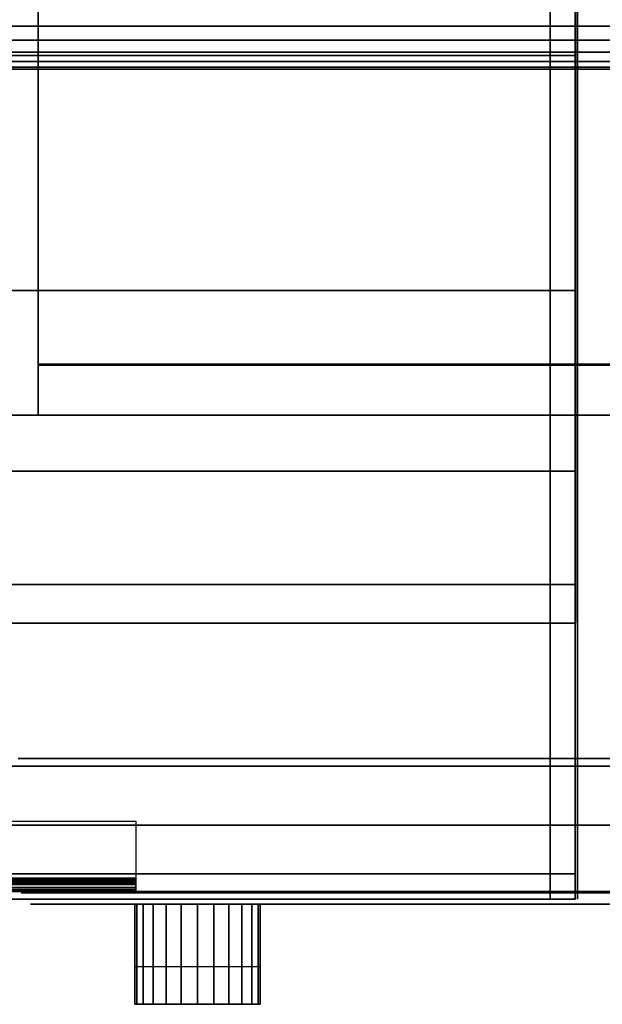
# Model space of a CAD drawing. Extents: x 894 to 2686, y -605 to 563.
# Drawn here: x 1844 to 2076, y -605 to -212 of the extents above; entities that cross this region are included whole.
import ezdxf

# ---------------------------------------------------------------- set-up
doc = ezdxf.new("R2010")
doc.units = 0
doc.header["$LTSCALE"] = 50
doc.header["$MEASUREMENT"] = 0
doc.layers.add('SYSTEMAIR1', color=7, linetype='CONTINUOUS')
doc.layers.add('SYSTEMAIR3', color=7, linetype='CONTINUOUS')

# ---------------------------------------------------------------- blocks, each defined once
blk = doc.blocks.new('SYSTEMAIR_1_20130619124840_1', base_point=(447.5, 0, -937))
at = {"layer": 'SYSTEMAIR1', "linetype": 'Continuous'}
for points in [[(86.5, 350.5, 813.9), (386.5, 350.5, 813.9), (386.5, -349.5, 813.9), (86.5, -349.5, 813.9)], [(86.5, 350.5, 816.1), (386.5, 350.5, 816.1), (386.5, -349.5, 816.1), (86.5, -349.5, 816.1)], [(86.5, 350, 858), (386.5, 350, 858), (386.5, -350, 858), (86.5, -350, 858)]]:
    blk.add_polyline3d(points, close=True, dxfattribs=at)
blk.add_polyline3d([(-394.5, -565.1, 762), (389.5, -565.1, 762), (389.5, -565.1, -762), (-394.5, -565.1, -762)], dxfattribs=at)
for points in [[(171.441864, -563, -233.875), (171.441864, -563, -333.875), (171.441864, 563, -333.875), (171.441864, 563, -233.875)], [(172.441864, -563, 194.125), (172.441864, -563, -761.875), (172.441864, 563, -761.875), (172.441864, 563, 194.125)], [(421.5, -533.5, 816), (421.5, -533.5, 814), (-42.5, -533.5, 814), (-42.5, -533.5, 816)], [(348, -605, 438.199982), (348, -605, 338.199982), (298, -605, 338.199982), (298, -605, 438.199982)], [(348, -605, -476.199982), (348, -605, -576.199982), (298, -605, -576.199982), (298, -605, -476.199982)]]:
    blk.add_3dface(points, dxfattribs=at)
for points, invisible_edges in [([(182.441864, 553, 194.125), (172.441864, 553, 194.125), (172.441864, -553, 194.125), (182.441864, -553, 194.125)], 10), ([(182.441864, 553, 184.125), (182.441864, -553, 184.125), (172.441864, -553, 184.125), (172.441864, 553, 184.125)], 5), ([(172.441864, 553, 194.125), (172.441864, 553, 184.125), (172.441864, -553, 184.125), (172.441864, -553, 194.125)], 5), ([(182.441864, 553, -751.875), (172.441864, 553, -751.875), (172.441864, -553, -751.875), (182.441864, -553, -751.875)], 10), ([(182.441864, 553, -761.875), (182.441864, -553, -761.875), (172.441864, -553, -761.875), (172.441864, 553, -761.875)], 5), ([(172.441864, 553, -751.875), (172.441864, 553, -761.875), (172.441864, -553, -761.875), (172.441864, -553, -751.875)], 5), ([(182.441864, 553, 194.125), (182.441864, -553, 194.125), (182.441864, -553, 184.125), (182.441864, 553, 184.125)], 10), ([(182.441864, 553, -751.875), (182.441864, -553, -751.875), (182.441864, -553, -761.875), (182.441864, 553, -761.875)], 10), ([(447.5, 510, -235.75), (50, 510, -235.75), (50, -510, -235.75), (447.5, -510, -235.75)], 10), ([(447.5, 510, -253.75), (447.5, -510, -253.75), (50, -510, -253.75), (50, 510, -253.75)], 5), ([(386.5, 370, 858), (386.5, 370, 838), (386.5, -370, 838), (386.5, -370, 858)], 5), ([(406.5, 370, 838), (406.5, -370, 838), (386.5, -370, 838), (386.5, 370, 838)], 5), ([(406.5, 370, 858), (386.5, 370, 858), (386.5, -370, 858), (406.5, -370, 858)], 10), ([(421.5, 350.5, 816), (386.5, 350.5, 816), (386.5, -349.5, 816), (421.5, -349.5, 816)], 13), ([(421.5, 350.5, 814), (386.5, 350.5, 814), (386.5, -349.5, 814), (421.5, -349.5, 814)], 13), ([(386.5, 350, 858), (386.5, 350, 815), (386.5, -350, 815), (386.5, -350, 858)], 8), ([(433.8125, 232, 199.4375), (117.8125, 232, 199.4375), (117.8125, -232, 199.4375), (433.8125, -232, 199.4375)], 10), ([(433.8125, 232, 189.4375), (433.8125, -232, 189.4375), (117.8125, -232, 189.4375), (117.8125, 232, 189.4375)], 5), ([(172.341864, -117.245027, 153.689399), (172.341864, -226.5, 108.434508), (172.341864, 0, -283.875)], 6), ([(172.341864, -226.5, 108.434508), (172.341864, -320.319372, 36.444372), (172.341864, 0, -283.875)], 6), ([(172.341864, -320.319372, 36.444372), (172.341864, -392.309508, -57.375), (172.341864, 0, -283.875)], 6), ([(172.341864, -392.309508, -57.375), (172.341864, -437.564399, -166.629973), (172.341864, 0, -283.875)], 6), ([(172.341864, -437.564399, -166.629973), (172.341864, -453, -283.875), (172.341864, 0, -283.875)], 6), ([(172.341864, -453, -283.875), (172.341864, -437.564399, -401.120027), (172.341864, 0, -283.875)], 6), ([(172.341864, -437.564399, -401.120027), (172.341864, -392.309508, -510.375), (172.341864, 0, -283.875)], 6), ([(172.341864, -392.309508, -510.375), (172.341864, -320.319372, -604.194372), (172.341864, 0, -283.875)], 6), ([(172.341864, -320.319372, -604.194372), (172.341864, -226.5, -676.184508), (172.341864, 0, -283.875)], 6), ([(172.341864, -226.5, -676.184508), (172.341864, -117.245027, -721.439399), (172.341864, 0, -283.875)], 6), ([(433.8125, -232, 199.4375), (117.8125, -232, 199.4375), (117.8125, -232, 189.4375), (433.8125, -232, 189.4375)], 5), ([(86.5, -349.5, 816), (86.5, -533.5, 816), (386.5, -533.5, 816), (386.5, -349.5, 816)], 7), ([(86.5, -349.5, 814), (86.5, -533.5, 814), (386.5, -533.5, 814), (386.5, -349.5, 814)], 7), ([(386.5, -349.5, 816), (386.5, -533.5, 816), (421.5, -533.5, 816), (421.5, -349.5, 816)], 15), ([(386.5, -349.5, 814), (386.5, -533.5, 814), (421.5, -533.5, 814), (421.5, -349.5, 814)], 15), ([(386.5, -350, 858), (86.5, -350, 858), (86.5, -350, 815), (386.5, -350, 815)], 10), ([(386.5, -350, 858), (86.5, -350, 858), (86.5, -370, 858), (386.5, -370, 858)], 10), ([(386.5, -350, 838), (386.5, -370, 838), (86.5, -370, 838), (86.5, -350, 838)], 5), ([(386.5, -350, 858), (386.5, -350, 838), (86.5, -350, 838), (86.5, -350, 858)], 15), ([(386.5, -350, 858), (386.5, -370, 858), (386.5, -370, 838), (386.5, -350, 838)], 15), ([(386.5, -370, 858), (86.5, -370, 858), (86.5, -370, 838), (386.5, -370, 838)], 15), ([(406.5, -370, 858), (386.5, -370, 858), (386.5, -370, 838), (406.5, -370, 838)], 5), ([(376.5, -507, 815), (-376.5, -507, 815), (-376.5, -560, 815), (376.5, -560, 815)], 10), ([(376.5, -507, 762), (376.5, -560, 762), (-376.5, -560, 762), (-376.5, -507, 762)], 5), ([(376.5, -507, 815), (376.5, -507, 762), (-376.5, -507, 762), (-376.5, -507, 815)], 15), ([(376.5, -507, -762), (-376.5, -507, -762), (-376.5, -560, -762), (376.5, -560, -762)], 10), ([(376.5, -507, -815), (376.5, -560, -815), (-376.5, -560, -815), (-376.5, -507, -815)], 5), ([(376.5, -507, -762), (376.5, -507, -815), (-376.5, -507, -815), (-376.5, -507, -762)], 15), ([(447.5, -510, -235.75), (50, -510, -235.75), (50, -510, -253.75), (447.5, -510, -253.75)], 5), ([(376.5, -507, 815), (376.5, -560, 815), (376.5, -560, 762), (376.5, -507, 762)], 15), ([(376.5, -507, -762), (376.5, -560, -762), (376.5, -560, -815), (376.5, -507, -815)], 15), ([(394.5, -507, -762), (376.5, -507, -762), (376.5, -560, -762), (394.5, -560, -762)], 10), ([(394.5, -507, -815), (394.5, -560, -815), (376.5, -560, -815), (376.5, -507, -815)], 5), ([(394.5, -507, -762), (394.5, -507, -815), (376.5, -507, -815), (376.5, -507, -762)], 15), ([(376.5, -507, -762), (376.5, -507, -815), (376.5, -560, -815), (376.5, -560, -762)], 15), ([(394.5, -507, 815), (376.5, -507, 815), (376.5, -560, 815), (394.5, -560, 815)], 10), ([(394.5, -507, 762), (394.5, -560, 762), (376.5, -560, 762), (376.5, -507, 762)], 5), ([(394.5, -507, 815), (394.5, -507, 762), (376.5, -507, 762), (376.5, -507, 815)], 15), ([(376.5, -507, 815), (376.5, -507, 762), (376.5, -560, 762), (376.5, -560, 815)], 15), ([(419.5, -532, -815), (347.5, -532, -815), (347.5, -554.5, -815), (442, -554.5, -815)], 4), ([(347.5, -532, -815), (347.5, -532, -818), (419.5, -532, -818), (419.5, -532, -815)], 10), ([(347.5, -554.5, -815), (347.5, -554.5, -818), (347.5, -532, -818), (347.5, -532, -815)], 15), ([(419.5, -532, -818), (347.5, -532, -818), (347.5, -554.5, -818), (442, -554.5, -818)], 4), ([(182.441864, -553, 194.125), (182.441864, -553, -761.875), (172.441864, -553, -761.875), (172.441864, -553, 194.125)], 10), ([(172.441864, -553, 194.125), (172.441864, -553, -761.875), (172.441864, -563, -761.875), (172.441864, -563, 194.125)], 5), ([(182.441864, -553, 194.125), (172.441864, -553, 194.125), (172.441864, -563, 194.125), (182.441864, -563, 194.125)], 10), ([(182.441864, -553, -761.875), (182.441864, -563, -761.875), (172.441864, -563, -761.875), (172.441864, -553, -761.875)], 5), ([(182.441864, -553, 194.125), (172.441864, -553, 194.125), (172.441864, -553, 184.125), (182.441864, -553, 184.125)], 5), ([(182.441864, -553, -751.875), (172.441864, -553, -751.875), (172.441864, -553, -761.875), (182.441864, -553, -761.875)], 5), ([(437.441864, -553, 194.125), (182.441864, -553, 194.125), (182.441864, -563, 194.125), (437.441864, -563, 194.125)], 10), ([(437.441864, -553, 184.125), (437.441864, -563, 184.125), (182.441864, -563, 184.125), (182.441864, -553, 184.125)], 5), ([(437.441864, -553, 194.125), (437.441864, -553, 184.125), (182.441864, -553, 184.125), (182.441864, -553, 194.125)], 10), ([(182.441864, -553, 194.125), (182.441864, -553, 184.125), (182.441864, -563, 184.125), (182.441864, -563, 194.125)], 5), ([(437.441864, -553, -751.875), (182.441864, -553, -751.875), (182.441864, -563, -751.875), (437.441864, -563, -751.875)], 10), ([(437.441864, -553, -761.875), (437.441864, -563, -761.875), (182.441864, -563, -761.875), (182.441864, -553, -761.875)], 5), ([(437.441864, -553, -751.875), (437.441864, -553, -761.875), (182.441864, -553, -761.875), (182.441864, -553, -751.875)], 10), ([(182.441864, -553, -751.875), (182.441864, -553, -761.875), (182.441864, -563, -761.875), (182.441864, -563, -751.875)], 5), ([(182.441864, -553, 194.125), (182.441864, -563, 194.125), (182.441864, -563, -761.875), (182.441864, -553, -761.875)], 10), ([(347.5, -554.5, -818), (347.5, -554.5, -815), (347.5, -555.923505, -815.187408), (347.5, -555.147048, -818.085185)], 15), ([(347.5, -555.147048, -818.085185), (347.5, -555.923505, -815.187408), (347.5, -557.25, -815.73686), (347.5, -555.75, -818.334936)], 15), ([(347.5, -555.75, -818.334936), (347.5, -557.25, -815.73686), (347.5, -558.389087, -816.610913), (347.5, -556.267767, -818.732233)], 15), ([(347.5, -556.267767, -818.732233), (347.5, -558.389087, -816.610913), (347.5, -559.26314, -817.75), (347.5, -556.665064, -819.25)], 15), ([(347.5, -556.665064, -819.25), (347.5, -559.26314, -817.75), (347.5, -559.812592, -819.076495), (347.5, -556.914815, -819.852952)], 15), ([(347.5, -556.914815, -819.852952), (347.5, -559.812592, -819.076495), (347.5, -560, -820.5), (347.5, -557, -820.5)], 15), ([(347.5, -560, -820.5), (442, -560, -820.5), (442, -557, -820.5), (347.5, -557, -820.5)], 10), ([(347.5, -560, -835), (347.5, -557, -835), (442, -557, -835), (442, -560, -835)], 5), ([(347.5, -557, -820.5), (442, -557, -820.5), (442, -557, -835), (347.5, -557, -835)], 5), ([(347.5, -560, -820.5), (347.5, -557, -820.5), (347.5, -557, -835), (347.5, -560, -835)], 10), ([(347.5, -560, -835), (397.5, -560, -835), (397.5, -557, -835), (347.5, -557, -835)], 10), ([(347.5, -560, -850), (347.5, -557, -850), (397.5, -557, -850), (397.5, -560, -850)], 5), ([(347.5, -557, -835), (397.5, -557, -835), (397.5, -557, -850), (347.5, -557, -850)], 5), ([(347.5, -560, -835), (347.5, -557, -835), (347.5, -557, -850), (347.5, -560, -850)], 10), ([(412.5, -557, -880), (382.5, -557, -850), (347.5, -557, -850), (412.5, -557, -937)], 11), ([(347.5, -557, -850), (347.5, -560, -850), (412.5, -560, -937), (412.5, -557, -937)], 10), ([(397.5, -557, -865), (397.5, -557, -850), (382.5, -557, -850)], 7), ([(376.5, -560, 815), (-376.5, -560, 815), (-376.5, -560, 762), (376.5, -560, 762)], 15), ([(376.5, -560, -762), (-376.5, -560, -762), (-376.5, -560, -815), (376.5, -560, -815)], 15), ([(347.5, -560, -820.5), (347.5, -560, -835), (442, -560, -835), (442, -560, -820.5)], 10), ([(347.5, -560, -835), (347.5, -560, -850), (397.5, -560, -850), (397.5, -560, -835)], 10), ([(412.5, -560, -880), (382.5, -560, -850), (347.5, -560, -850), (412.5, -560, -937)], 11), ([(394.5, -560, -762), (376.5, -560, -762), (376.5, -560, -815), (394.5, -560, -815)], 15), ([(394.5, -560, 815), (376.5, -560, 815), (376.5, -560, 762), (394.5, -560, 762)], 15), ([(397.5, -560, -865), (397.5, -560, -850), (382.5, -560, -850)], 7), ([(182.441864, -563, 194.125), (172.441864, -563, 194.125), (172.441864, -563, -761.875), (182.441864, -563, -761.875)], 5), ([(437.441864, -563, 194.125), (182.441864, -563, 194.125), (182.441864, -563, 184.125), (437.441864, -563, 184.125)], 5), ([(437.441864, -563, -751.875), (182.441864, -563, -751.875), (182.441864, -563, -761.875), (437.441864, -563, -761.875)], 5), ([(298, -605, 338.199982), (298, -590, 338.199982), (298, -590, 438.199982), (298, -605, 438.199982)], 5), ([(298, -605, -576.199982), (298, -590, -576.199982), (298, -590, -476.199982), (298, -605, -476.199982)], 5), ([(348, -605, 338.199982), (348, -590, 338.199982), (348, -590, 438.199982), (348, -605, 438.199982)], 5), ([(348, -605, -576.199982), (348, -590, -576.199982), (348, -590, -476.199982), (348, -605, -476.199982)], 5), ([(323, -605, 338.199982), (298.851854, -605, 331.729506), (298, -605, 338.199982)], 5), ([(323, -605, -576.199982), (298.851854, -605, -582.670458), (298, -605, -576.199982)], 5), ([(323, -605, 338.199982), (301.349365, -605, 325.699982), (298.851854, -605, 331.729506)], 5), ([(323, -605, -576.199982), (301.349365, -605, -588.699982), (298.851854, -605, -582.670458)], 5), ([(323, -605, 338.199982), (305.32233, -605, 320.522312), (301.349365, -605, 325.699982)], 5), ([(323, -605, -576.199982), (305.32233, -605, -593.877651), (301.349365, -605, -588.699982)], 5), ([(323, -605, 338.199982), (310.5, -605, 316.549347), (305.32233, -605, 320.522312)], 5), ([(323, -605, -576.199982), (310.5, -605, -597.850617), (305.32233, -605, -593.877651)], 5), ([(323, -605, 338.199982), (316.529524, -605, 314.051836), (310.5, -605, 316.549347)], 5), ([(323, -605, -576.199982), (316.529524, -605, -600.348127), (310.5, -605, -597.850617)], 5), ([(323, -605, 338.199982), (323, -605, 313.199982), (316.529524, -605, 314.051836)], 5), ([(323, -605, -576.199982), (323, -605, -601.199982), (316.529524, -605, -600.348127)], 5), ([(323, -605, 338.199982), (348, -605, 338.199982), (347.148146, -605, 331.729506)], 5), ([(323, -605, 338.199982), (347.148146, -605, 331.729506), (344.650635, -605, 325.699982)], 5), ([(323, -605, 338.199982), (344.650635, -605, 325.699982), (340.67767, -605, 320.522312)], 5), ([(323, -605, 338.199982), (340.67767, -605, 320.522312), (335.5, -605, 316.549347)], 5), ([(323, -605, 338.199982), (335.5, -605, 316.549347), (329.470476, -605, 314.051836)], 5), ([(323, -605, 338.199982), (329.470476, -605, 314.051836), (323, -605, 313.199982)], 5), ([(323, -605, -576.199982), (348, -605, -576.199982), (347.148146, -605, -582.670458)], 5), ([(323, -605, -576.199982), (347.148146, -605, -582.670458), (344.650635, -605, -588.699982)], 5), ([(323, -605, -576.199982), (344.650635, -605, -588.699982), (340.67767, -605, -593.877651)], 5), ([(323, -605, -576.199982), (340.67767, -605, -593.877651), (335.5, -605, -597.850617)], 5), ([(323, -605, -576.199982), (335.5, -605, -597.850617), (329.470476, -605, -600.348127)], 5), ([(323, -605, -576.199982), (329.470476, -605, -600.348127), (323, -605, -601.199982)], 5)]:
    blk.add_3dface(points, dxfattribs=dict(at, invisible_edges=invisible_edges))
at = {"layer": 'SYSTEMAIR3', "linetype": 'Continuous'}
for p, q in [((382.862251, -563, -210.954613), (237.021477, -563, -356.795387)), ((241.879364, -563, -249.84375), (275.910614, -563, -249.84375)), ((258.894989, -563, -229.84375), (258.894989, -563, -269.84375)), ((343.973114, -563, -317.90625), (378.004364, -563, -317.90625))]:
    blk.add_line(p, q, dxfattribs=at)
blk.add_polyline3d([(376.814011, -560.5, 391.237499), (164.810989, -560.5, 391.237499), (270.8125, -560.5, 574.837502)], close=True, dxfattribs=at)
for points in [[(309.941864, -563, -180.75), (318.9298, -563, -181.142422), (327.849332, -563, -182.3167), (336.632578, -563, -184.263899), (345.212691, -563, -186.969198), (353.524372, -563, -190.412009), (361.504364, -563, -194.56613), (369.091934, -563, -199.399945), (376.229336, -563, -204.876667), (382.862251, -563, -210.954613), (388.940197, -563, -217.587528), (394.416919, -563, -224.72493)], [(394.416919, -563, -343.02507), (388.940197, -563, -350.162472), (382.862251, -563, -356.795387), (376.229336, -563, -362.873333), (369.091934, -563, -368.350055), (361.504364, -563, -373.18387), (353.524372, -563, -377.337991), (345.212691, -563, -380.780802), (336.632578, -563, -383.486101), (327.849332, -563, -385.4333), (318.9298, -563, -386.607578), (309.941864, -563, -387), (300.953928, -563, -386.607578), (292.034396, -563, -385.4333), (283.25115, -563, -383.486101), (274.671037, -563, -380.780802), (266.359356, -563, -377.337991), (258.379364, -563, -373.18387), (250.791794, -563, -368.350055), (243.654392, -563, -362.873333), (237.021477, -563, -356.795387), (230.943531, -563, -350.162472), (225.466809, -563, -343.02507), (220.632994, -563, -335.4375), (216.478873, -563, -327.457508), (213.036062, -563, -319.145827), (210.330763, -563, -310.565714), (208.383564, -563, -301.782468), (207.209286, -563, -292.862936), (206.816864, -563, -283.875), (207.209286, -563, -274.887064), (208.383564, -563, -265.967532), (210.330763, -563, -257.184286), (213.036062, -563, -248.604173), (216.478873, -563, -240.292492), (220.632994, -563, -232.3125), (225.466809, -563, -224.72493), (230.943531, -563, -217.587528), (237.021477, -563, -210.954613), (243.654392, -563, -204.876667), (250.791794, -563, -199.399945), (258.379364, -563, -194.56613), (266.359356, -563, -190.412009), (274.671037, -563, -186.969198), (283.25115, -563, -184.263899), (292.034396, -563, -182.3167), (300.953928, -563, -181.142422), (309.941864, -563, -180.75)]]:
    blk.add_polyline3d(points, dxfattribs=at)
at = {"layer": 'SYSTEMAIR3', "linetype": 'Continuous', "extrusion": (0, 1, 0)}
blk.add_circle((-270.8125, 452.4375, -560.5), 122.400002, dxfattribs=at)
at = {"layer": 'SYSTEMAIR1', "linetype": 'Continuous'}
mesh = blk.add_polymesh((2, 24), dxfattribs=dict(at, n_close=True))
for k, corner in enumerate([(172.441864, 0, 169.125), (172.441864, -117.245027, 153.689399), (172.441864, -226.5, 108.434508), (172.441864, -320.319372, 36.444372), (172.441864, -392.309508, -57.375), (172.441864, -437.564399, -166.629973), (172.441864, -453, -283.875), (172.441864, -437.564399, -401.120027), (172.441864, -392.309508, -510.375), (172.441864, -320.319372, -604.194372), (172.441864, -226.5, -676.184508), (172.441864, -117.245027, -721.439399), (172.441864, 0, -736.875), (172.441864, 117.245027, -721.439399), (172.441864, 226.5, -676.184508), (172.441864, 320.319372, -604.194372), (172.441864, 392.309508, -510.375), (172.441864, 437.564399, -401.120027), (172.441864, 453, -283.875), (172.441864, 437.564399, -166.629973), (172.441864, 392.309508, -57.375), (172.441864, 320.319372, 36.444372), (172.441864, 226.5, 108.434508), (172.441864, 117.245027, 153.689399), (447.441864, 0, 169.125), (447.441864, -117.245027, 153.689399), (447.441864, -226.5, 108.434508), (447.441864, -320.319372, 36.444372), (447.441864, -392.309508, -57.375), (447.441864, -437.564399, -166.629973), (447.441864, -453, -283.875), (447.441864, -437.564399, -401.120027), (447.441864, -392.309508, -510.375), (447.441864, -320.319372, -604.194372), (447.441864, -226.5, -676.184508), (447.441864, -117.245027, -721.439399), (447.441864, 0, -736.875), (447.441864, 117.245027, -721.439399), (447.441864, 226.5, -676.184508), (447.441864, 320.319372, -604.194372), (447.441864, 392.309508, -510.375), (447.441864, 437.564399, -401.120027), (447.441864, 453, -283.875), (447.441864, 437.564399, -166.629973), (447.441864, 392.309508, -57.375), (447.441864, 320.319372, 36.444372), (447.441864, 226.5, 108.434508), (447.441864, 117.245027, 153.689399)]):
    mesh.set_mesh_vertex(divmod(k, 24), corner)
mesh = blk.add_polymesh((2, 24), dxfattribs=dict(at, n_close=True))
for k, corner in enumerate([(127.8125, -208.799999, 710.4375), (127.8125, -214.804601, 709.646979), (127.8125, -220.4, 707.329289), (127.8125, -225.204877, 703.642377), (127.8125, -228.891789, 698.8375), (127.8125, -231.209479, 693.242101), (127.8125, -232, 687.237499), (127.8125, -231.209479, 681.232897), (127.8125, -228.891789, 675.637499), (127.8125, -225.204877, 670.832621), (127.8125, -220.4, 667.145709), (127.8125, -214.804601, 664.828019), (127.8125, -208.799999, 664.037498), (127.8125, -202.795397, 664.828019), (127.8125, -197.199999, 667.145709), (127.8125, -192.395121, 670.832621), (127.8125, -188.708209, 675.637499), (127.8125, -186.390519, 681.232897), (127.8125, -185.599998, 687.237499), (127.8125, -186.390519, 693.242101), (127.8125, -188.708209, 698.8375), (127.8125, -192.395121, 703.642377), (127.8125, -197.199999, 707.329289), (127.8125, -202.795397, 709.646979), (413.8125, -208.799999, 710.4375), (413.8125, -214.804601, 709.646979), (413.8125, -220.4, 707.329289), (413.8125, -225.204877, 703.642377), (413.8125, -228.891789, 698.8375), (413.8125, -231.209479, 693.242101), (413.8125, -232, 687.237499), (413.8125, -231.209479, 681.232897), (413.8125, -228.891789, 675.637499), (413.8125, -225.204877, 670.832621), (413.8125, -220.4, 667.145709), (413.8125, -214.804601, 664.828019), (413.8125, -208.799999, 664.037498), (413.8125, -202.795397, 664.828019), (413.8125, -197.199999, 667.145709), (413.8125, -192.395121, 670.832621), (413.8125, -188.708209, 675.637499), (413.8125, -186.390519, 681.232897), (413.8125, -185.599998, 687.237499), (413.8125, -186.390519, 693.242101), (413.8125, -188.708209, 698.8375), (413.8125, -192.395121, 703.642377), (413.8125, -197.199999, 707.329289), (413.8125, -202.795397, 709.646979)]):
    mesh.set_mesh_vertex(divmod(k, 24), corner)
mesh = blk.add_polymesh((2, 24), dxfattribs=dict(at, n_close=True))
for k, corner in enumerate([(127.8125, -208.799999, 240.837502), (127.8125, -214.804601, 240.046981), (127.8125, -220.4, 237.729291), (127.8125, -225.204877, 234.042379), (127.8125, -228.891789, 229.237501), (127.8125, -231.209479, 223.642103), (127.8125, -232, 217.637501), (127.8125, -231.209479, 211.632899), (127.8125, -228.891789, 206.0375), (127.8125, -225.204877, 201.232623), (127.8125, -220.4, 197.545711), (127.8125, -214.804601, 195.228021), (127.8125, -208.799999, 194.4375), (127.8125, -202.795397, 195.228021), (127.8125, -197.199999, 197.545711), (127.8125, -192.395121, 201.232623), (127.8125, -188.708209, 206.0375), (127.8125, -186.390519, 211.632899), (127.8125, -185.599998, 217.637501), (127.8125, -186.390519, 223.642103), (127.8125, -188.708209, 229.237501), (127.8125, -192.395121, 234.042379), (127.8125, -197.199999, 237.729291), (127.8125, -202.795397, 240.046981), (413.8125, -208.799999, 240.837502), (413.8125, -214.804601, 240.046981), (413.8125, -220.4, 237.729291), (413.8125, -225.204877, 234.042379), (413.8125, -228.891789, 229.237501), (413.8125, -231.209479, 223.642103), (413.8125, -232, 217.637501), (413.8125, -231.209479, 211.632899), (413.8125, -228.891789, 206.0375), (413.8125, -225.204877, 201.232623), (413.8125, -220.4, 197.545711), (413.8125, -214.804601, 195.228021), (413.8125, -208.799999, 194.4375), (413.8125, -202.795397, 195.228021), (413.8125, -197.199999, 197.545711), (413.8125, -192.395121, 201.232623), (413.8125, -188.708209, 206.0375), (413.8125, -186.390519, 211.632899), (413.8125, -185.599998, 217.637501), (413.8125, -186.390519, 223.642103), (413.8125, -188.708209, 229.237501), (413.8125, -192.395121, 234.042379), (413.8125, -197.199999, 237.729291), (413.8125, -202.795397, 240.046981)]):
    mesh.set_mesh_vertex(divmod(k, 24), corner)
mesh = blk.add_polymesh((7, 2), dxfattribs=at)
for k, corner in enumerate([(347.5, -560, -820.5), (442, -560, -820.5), (347.5, -559.812592, -819.076495), (442, -559.812592, -819.076495), (347.5, -559.26314, -817.75), (442, -559.26314, -817.75), (347.5, -558.389087, -816.610913), (442, -558.389087, -816.610913), (347.5, -557.25, -815.73686), (442, -557.25, -815.73686), (347.5, -555.923505, -815.187408), (442, -555.923505, -815.187408), (347.5, -554.5, -815), (442, -554.5, -815)]):
    mesh.set_mesh_vertex(divmod(k, 2), corner)
mesh = blk.add_polymesh((7, 2), dxfattribs=at)
for k, corner in enumerate([(347.5, -557, -820.5), (442, -557, -820.5), (347.5, -556.914815, -819.852952), (442, -556.914815, -819.852952), (347.5, -556.665064, -819.25), (442, -556.665064, -819.25), (347.5, -556.267767, -818.732233), (442, -556.267767, -818.732233), (347.5, -555.75, -818.334936), (442, -555.75, -818.334936), (347.5, -555.147048, -818.085185), (442, -555.147048, -818.085185), (347.5, -554.5, -818), (442, -554.5, -818)]):
    mesh.set_mesh_vertex(divmod(k, 2), corner)
mesh = blk.add_polymesh((2, 24), dxfattribs=dict(at, n_close=True))
for k, corner in enumerate([(323, -605, 463.199982), (329.470476, -605, 462.348127), (335.5, -605, 459.850617), (340.67767, -605, 455.877651), (344.650635, -605, 450.699982), (347.148146, -605, 444.670458), (348, -605, 438.199982), (347.148146, -605, 431.729506), (344.650635, -605, 425.699982), (340.67767, -605, 420.522312), (335.5, -605, 416.549347), (329.470476, -605, 414.051836), (323, -605, 413.199982), (316.529524, -605, 414.051836), (310.5, -605, 416.549347), (305.32233, -605, 420.522312), (301.349365, -605, 425.699982), (298.851854, -605, 431.729506), (298, -605, 438.199982), (298.851854, -605, 444.670458), (301.349365, -605, 450.699982), (305.32233, -605, 455.877651), (310.5, -605, 459.850617), (316.529524, -605, 462.348127), (323, -565, 463.199982), (329.470476, -565, 462.348127), (335.5, -565, 459.850617), (340.67767, -565, 455.877651), (344.650635, -565, 450.699982), (347.148146, -565, 444.670458), (348, -565, 438.199982), (347.148146, -565, 431.729506), (344.650635, -565, 425.699982), (340.67767, -565, 420.522312), (335.5, -565, 416.549347), (329.470476, -565, 414.051836), (323, -565, 413.199982), (316.529524, -565, 414.051836), (310.5, -565, 416.549347), (305.32233, -565, 420.522312), (301.349365, -565, 425.699982), (298.851854, -565, 431.729506), (298, -565, 438.199982), (298.851854, -565, 444.670458), (301.349365, -565, 450.699982), (305.32233, -565, 455.877651), (310.5, -565, 459.850617), (316.529524, -565, 462.348127)]):
    mesh.set_mesh_vertex(divmod(k, 24), corner)
mesh = blk.add_polymesh((2, 24), dxfattribs=dict(at, n_close=True))
for k, corner in enumerate([(323, -605, -451.199982), (329.470476, -605, -452.051836), (335.5, -605, -454.549347), (340.67767, -605, -458.522312), (344.650635, -605, -463.699982), (347.148146, -605, -469.729506), (348, -605, -476.199982), (347.148146, -605, -482.670458), (344.650635, -605, -488.699982), (340.67767, -605, -493.877651), (335.5, -605, -497.850617), (329.470476, -605, -500.348127), (323, -605, -501.199982), (316.529524, -605, -500.348127), (310.5, -605, -497.850617), (305.32233, -605, -493.877651), (301.349365, -605, -488.699982), (298.851854, -605, -482.670458), (298, -605, -476.199982), (298.851854, -605, -469.729506), (301.349365, -605, -463.699982), (305.32233, -605, -458.522312), (310.5, -605, -454.549347), (316.529524, -605, -452.051836), (323, -565, -451.199982), (329.470476, -565, -452.051836), (335.5, -565, -454.549347), (340.67767, -565, -458.522312), (344.650635, -565, -463.699982), (347.148146, -565, -469.729506), (348, -565, -476.199982), (347.148146, -565, -482.670458), (344.650635, -565, -488.699982), (340.67767, -565, -493.877651), (335.5, -565, -497.850617), (329.470476, -565, -500.348127), (323, -565, -501.199982), (316.529524, -565, -500.348127), (310.5, -565, -497.850617), (305.32233, -565, -493.877651), (301.349365, -565, -488.699982), (298.851854, -565, -482.670458), (298, -565, -476.199982), (298.851854, -565, -469.729506), (301.349365, -565, -463.699982), (305.32233, -565, -458.522312), (310.5, -565, -454.549347), (316.529524, -565, -452.051836)]):
    mesh.set_mesh_vertex(divmod(k, 24), corner)
mesh = blk.add_polymesh((13, 2), dxfattribs=at)
for k, corner in enumerate([(298, -605, 338.199982), (298, -590, 338.199982), (298.851854, -605, 331.729506), (298.851854, -590, 331.729506), (301.349365, -605, 325.699982), (301.349365, -590, 325.699982), (305.32233, -605, 320.522312), (305.32233, -590, 320.522312), (310.5, -605, 316.549347), (310.5, -590, 316.549347), (316.529524, -605, 314.051836), (316.529524, -590, 314.051836), (323, -605, 313.199982), (323, -590, 313.199982), (329.470476, -605, 314.051836), (329.470476, -590, 314.051836), (335.5, -605, 316.549347), (335.5, -590, 316.549347), (340.67767, -605, 320.522312), (340.67767, -590, 320.522312), (344.650635, -605, 325.699982), (344.650635, -590, 325.699982), (347.148146, -605, 331.729506), (347.148146, -590, 331.729506), (348, -605, 338.199982), (348, -590, 338.199982)]):
    mesh.set_mesh_vertex(divmod(k, 2), corner)
mesh = blk.add_polymesh((13, 2), dxfattribs=at)
for k, corner in enumerate([(298, -605, -576.199982), (298, -590, -576.199982), (298.851854, -605, -582.670458), (298.851854, -590, -582.670458), (301.349365, -605, -588.699982), (301.349365, -590, -588.699982), (305.32233, -605, -593.877651), (305.32233, -590, -593.877651), (310.5, -605, -597.850617), (310.5, -590, -597.850617), (316.529524, -605, -600.348127), (316.529524, -590, -600.348127), (323, -605, -601.199982), (323, -590, -601.199982), (329.470476, -605, -600.348127), (329.470476, -590, -600.348127), (335.5, -605, -597.850617), (335.5, -590, -597.850617), (340.67767, -605, -593.877651), (340.67767, -590, -593.877651), (344.650635, -605, -588.699982), (344.650635, -590, -588.699982), (347.148146, -605, -582.670458), (347.148146, -590, -582.670458), (348, -605, -576.199982), (348, -590, -576.199982)]):
    mesh.set_mesh_vertex(divmod(k, 2), corner)
mesh = blk.add_polymesh((2, 24), dxfattribs=dict(at, n_close=True))
for k, corner in enumerate([(323, -605, 438.199982), (323, -605, 438.199982), (323, -605, 438.199982), (323, -605, 438.199982), (323, -605, 438.199982), (323, -605, 438.199982), (323, -605, 438.199982), (323, -605, 438.199982), (323, -605, 438.199982), (323, -605, 438.199982), (323, -605, 438.199982), (323, -605, 438.199982), (323, -605, 438.199982), (323, -605, 438.199982), (323, -605, 438.199982), (323, -605, 438.199982), (323, -605, 438.199982), (323, -605, 438.199982), (323, -605, 438.199982), (323, -605, 438.199982), (323, -605, 438.199982), (323, -605, 438.199982), (323, -605, 438.199982), (323, -605, 438.199982), (323, -605, 463.199982), (329.470476, -605, 462.348127), (335.5, -605, 459.850617), (340.67767, -605, 455.877651), (344.650635, -605, 450.699982), (347.148146, -605, 444.670458), (348, -605, 438.199982), (347.148146, -605, 431.729506), (344.650635, -605, 425.699982), (340.67767, -605, 420.522312), (335.5, -605, 416.549347), (329.470476, -605, 414.051836), (323, -605, 413.199982), (316.529524, -605, 414.051836), (310.5, -605, 416.549347), (305.32233, -605, 420.522312), (301.349365, -605, 425.699982), (298.851854, -605, 431.729506), (298, -605, 438.199982), (298.851854, -605, 444.670458), (301.349365, -605, 450.699982), (305.32233, -605, 455.877651), (310.5, -605, 459.850617), (316.529524, -605, 462.348127)]):
    mesh.set_mesh_vertex(divmod(k, 24), corner)
mesh = blk.add_polymesh((2, 24), dxfattribs=dict(at, n_close=True))
for k, corner in enumerate([(323, -605, -476.199982), (323, -605, -476.199982), (323, -605, -476.199982), (323, -605, -476.199982), (323, -605, -476.199982), (323, -605, -476.199982), (323, -605, -476.199982), (323, -605, -476.199982), (323, -605, -476.199982), (323, -605, -476.199982), (323, -605, -476.199982), (323, -605, -476.199982), (323, -605, -476.199982), (323, -605, -476.199982), (323, -605, -476.199982), (323, -605, -476.199982), (323, -605, -476.199982), (323, -605, -476.199982), (323, -605, -476.199982), (323, -605, -476.199982), (323, -605, -476.199982), (323, -605, -476.199982), (323, -605, -476.199982), (323, -605, -476.199982), (323, -605, -451.199982), (329.470476, -605, -452.051836), (335.5, -605, -454.549347), (340.67767, -605, -458.522312), (344.650635, -605, -463.699982), (347.148146, -605, -469.729506), (348, -605, -476.199982), (347.148146, -605, -482.670458), (344.650635, -605, -488.699982), (340.67767, -605, -493.877651), (335.5, -605, -497.850617), (329.470476, -605, -500.348127), (323, -605, -501.199982), (316.529524, -605, -500.348127), (310.5, -605, -497.850617), (305.32233, -605, -493.877651), (301.349365, -605, -488.699982), (298.851854, -605, -482.670458), (298, -605, -476.199982), (298.851854, -605, -469.729506), (301.349365, -605, -463.699982), (305.32233, -605, -458.522312), (310.5, -605, -454.549347), (316.529524, -605, -452.051836)]):
    mesh.set_mesh_vertex(divmod(k, 24), corner)

msp = doc.modelspace()

# ---------------------------------------------------------------- block references
at = {"layer": 'SYSTEMAIR1', "linetype": 'Continuous', "xscale": -1}
msp.add_blockref('SYSTEMAIR_1_20130619124840_1', (1790, 0), dxfattribs=at)

doc.saveas('drawing.dxf')
